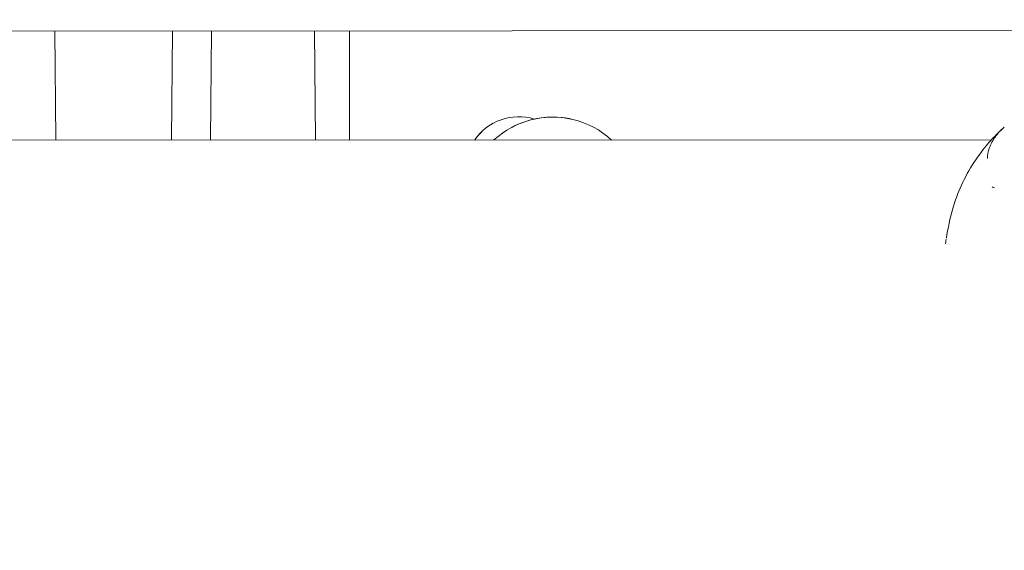
# Model space of a CAD drawing. Units: millimetres. Extents: x -2371 to 9910, y 8397 to 20589.
# Drawn here: x 393 to 597, y 13272 to 13382 of the extents above; entities that cross this region are included whole.
import ezdxf

# ---------------------------------------------------------------- set-up
doc = ezdxf.new("R2010")
doc.units = ezdxf.units.MM
doc.styles.get("Standard").update_dxf_attribs({"font": 'arial.ttf'})
doc.dimstyles.new('OLCU', dxfattribs={"dimtxt": 300, "dimasz": 225, "dimexe": 0.18, "dimexo": 0.0625, "dimgap": 80, "dimtad": 1, "dimdec": 0, "dimlfac": 0.1, "dimrnd": 5, "dimzin": 0, "dimdsep": 46, "dimtxsty": 'Standard', "dimcen": 0.09, "dimse1": 1, "dimse2": 1, "dimadec": 0, "dimazin": 0, "dimtfac": 1, "dimtdec": 0, "dimtofl": 0, "dimtmove": 0, "dimatfit": 3, "dimfxl": 1, "dimtolj": 1, "dimtzin": 0, "dimarcsym": 0})

# ---------------------------------------------------------------- blocks, each defined once
blk = doc.blocks.new('*D13')
at = {"color": 0, "lineweight": -2, "transparency": 16777216}
blk.add_line((-1471.02, 20275.73), (9809.62, 20275.73), dxfattribs=at)
at = {"color": 0, "transparency": 16777216}
for points in [[(-1471.02, 20292.4), (-1471.02, 20259.06), (-1571.02, 20275.73)], [(9809.62, 20292.4), (9809.62, 20259.06), (9909.62, 20275.73)]]:
    blk.add_solid(points, dxfattribs=at)
at = {"layer": 'Defpoints', "color": 0, "transparency": 16777216}
for p in [(9909.62, 20275.73), (9909.62, 17884.08), (-1571.02, 13272.54)]:
    blk.add_point(p, dxfattribs=at)
at = {"color": 0, "transparency": 16777216, "insert": (4169.3, 20457.85), "char_height": 200, "attachment_point": 5}
blk.add_mtext('\\A1;1150', dxfattribs=at)
blk = doc.blocks.new('*D14')
at = {"color": 0, "lineweight": -2, "transparency": 16777216}
blk.add_line((-2058.07, 19720.62), (-2058.07, 8498.33), dxfattribs=at)
at = {"color": 0, "transparency": 16777216}
for points in [[(-2074.74, 19720.62), (-2041.41, 19720.62), (-2058.07, 19820.62)], [(-2074.74, 8498.33), (-2041.41, 8498.33), (-2058.07, 8398.33)]]:
    blk.add_solid(points, dxfattribs=at)
at = {"layer": 'Defpoints', "color": 0, "transparency": 16777216}
for p in [(7736.8, 19820.62), (-2058.07, 8398.33), (3307.25, 8398.33)]:
    blk.add_point(p, dxfattribs=at)
at = {"color": 0, "transparency": 16777216, "insert": (-2240.19, 14109.48), "char_height": 200, "attachment_point": 5, "rotation": 90}
blk.add_mtext('\\A1;1140', dxfattribs=at)

msp = doc.modelspace()

# ---------------------------------------------------------------- linework, layer by layer
at = {"color": 0, "linetype": 'Continuous', "lineweight": 0}
for p, q in [((709.18, 13379.66), (285.25, 13379.28)), ((400.18, 13356.88), (399.95, 13379.38)), ((424.31, 13379.4), (424.1, 13356.87)), ((432.4, 13379.41), (432.2, 13356.87)), ((453.94, 13356.87), (453.72, 13379.43)), ((461, 13356.87), (461, 13379.44)), ((494.43, 13359.4), (494.43, 13359.4)), ((316.83, 13356.89), (593.82, 13356.85)), ((593.83, 13356.85), (593.83, 13356.85)), ((593.83, 13356.85), (593.83, 13356.85)), ((594.24, 13356.85), (594.24, 13356.85))]:
    msp.add_line(p, q, dxfattribs=at)
at = {"color": 0, "linetype": 'Continuous', "lineweight": 0, "extrusion": (0, 0, -1)}
for centre, major_axis, start_param, end_param in [((496, 13350.68), (-5.28, 9.65), -0.472875, 0.798637), ((503.07, 13343.61), (-8.64, 15.79), 0, 0.734354), ((503.07, 13343.61), (8.64, -15.79), -2.407239, -1.897856)]:
    msp.add_ellipse(centre, major_axis=major_axis, ratio=1, start_param=start_param, end_param=end_param, dxfattribs=at)
at = {"color": 0, "linetype": 'Continuous', "lineweight": 0}
for centre, major_axis, start_param, end_param in [((503.07, 13343.61), (-8.64, 15.79), -0.734354, 0.242296), ((503.07, 13343.61), (-8.64, 15.79), -1.243681, -0.734354), ((496, 13350.68), (-5.28, 9.65), 0.000203, 0.473111)]:
    msp.add_ellipse(centre, major_axis=major_axis, ratio=1, start_param=start_param, end_param=end_param, dxfattribs=at)
for points, knots in [([(593.04, 13353.03), (593.04, 13353.27), (593.06, 13353.5), (593.09, 13353.74), (593.1, 13353.83), (593.12, 13353.91), (593.13, 13354), (593.15, 13354.09), (593.17, 13354.18), (593.19, 13354.28), (593.2, 13354.33), (593.21, 13354.39), (593.22, 13354.45), (593.26, 13354.59), (593.3, 13354.74), (593.34, 13354.88), (593.37, 13354.96), (593.39, 13355.04), (593.42, 13355.13), (593.46, 13355.24), (593.5, 13355.36), (593.55, 13355.47), (593.62, 13355.67), (593.71, 13355.86), (593.8, 13356.05), (593.81, 13356.08), (593.83, 13356.11), (593.85, 13356.14), (593.89, 13356.23), (593.93, 13356.31), (593.97, 13356.39), (594.01, 13356.47), (594.06, 13356.55), (594.1, 13356.62), (594.25, 13356.89), (594.42, 13357.15), (594.6, 13357.4), (594.63, 13357.45), (594.67, 13357.5), (594.7, 13357.55), (594.74, 13357.6), (594.78, 13357.65), (594.82, 13357.71), (595.06, 13358.01), (595.31, 13358.31), (595.58, 13358.61), (595.59, 13358.62), (595.6, 13358.62), (595.6, 13358.63), (595.64, 13358.66), (595.67, 13358.7), (595.7, 13358.73), (595.74, 13358.77), (595.78, 13358.81), (595.82, 13358.85), (595.9, 13358.94), (595.99, 13359.03), (596.08, 13359.11), (596.11, 13359.15), (596.15, 13359.18), (596.19, 13359.21), (596.31, 13359.33), (596.43, 13359.43), (596.55, 13359.54)], [0, 0, 0, 0, 0.0176323, 0.0176323, 0.0176323, 0.0241926, 0.0241926, 0.0241926, 0.03125, 0.03125, 0.03125, 0.0357006, 0.0357006, 0.0357006, 0.046875, 0.046875, 0.046875, 0.0532934, 0.0532934, 0.0532934, 0.0625, 0.0625, 0.0625, 0.0778443, 0.0778443, 0.0778443, 0.0805158, 0.0805158, 0.0805158, 0.0872737, 0.0872737, 0.0872737, 0.09375, 0.09375, 0.09375, 0.1160919, 0.1160919, 0.1160919, 0.1202379, 0.1202379, 0.1202379, 0.125, 0.125, 0.125, 0.1524815, 0.1524815, 0.1524815, 0.1532309, 0.1532309, 0.1532309, 0.15625, 0.15625, 0.15625, 0.160223, 0.160223, 0.160223, 0.1684525, 0.1684525, 0.1684525, 0.171875, 0.171875, 0.171875, 0.1828299, 0.1828299, 0.1828299, 0.1828299]), ([(584.55, 13336.56), (584.88, 13338.59), (585.31, 13340.63), (586.26, 13343.9), (586.66, 13345.09), (587.81, 13347.91), (588.63, 13349.55), (590.18, 13352.1), (590.84, 13353.08), (592.32, 13355.12), (593.17, 13356.16), (594.09, 13357.15)], [0, 0, 0, 0, 6.503611, 6.503611, 10.251912, 10.251912, 15.656702, 15.656702, 19.30339, 19.30339, 23.538414, 23.538414, 23.538414, 23.538414])]:
    msp.add_open_spline(points, degree=3, knots=knots, dxfattribs=at)
for points in [[(594.42, 13357.49), (594.96, 13358.03), (595.5, 13358.56), (596.05, 13359.09)], [(594.09, 13357.15), (594.2, 13357.27), (594.31, 13357.38), (594.42, 13357.49)], [(594.42, 13357.49), (594.42, 13357.49), (594.42, 13357.49), (594.42, 13357.49)], [(594.06, 13347.15), (594.2, 13347.07), (594.35, 13347.01), (594.5, 13346.95)], [(584.39, 13335.4), (584.42, 13335.7), (584.46, 13336.01), (584.51, 13336.32)]]:
    msp.add_open_spline(points, degree=3, dxfattribs=at)

# ---------------------------------------------------------------- dimensions: what is measured, and where the dimension line sits
dim = msp.add_linear_dim(base=(9909.62, 20275.73), p1=(-1571.02, 13272.54), p2=(9909.62, 17884.08), dimstyle='OLCU', override={"dimtxt": 200, "dimasz": 100})
dim.commit()
dim.dimension.update_dxf_attribs({"geometry": '*D13', "text_midpoint": (4169.3, 20457.85)})
dim = msp.add_linear_dim(base=(-2058.07, 8398.33), p1=(7736.8, 19820.62), p2=(3307.25, 8398.33), angle=90, dimstyle='OLCU', override={"dimtxt": 200, "dimasz": 100})
dim.commit()
dim.dimension.update_dxf_attribs({"geometry": '*D14', "text_midpoint": (-2240.19, 14109.48)})

doc.saveas('drawing.dxf')
